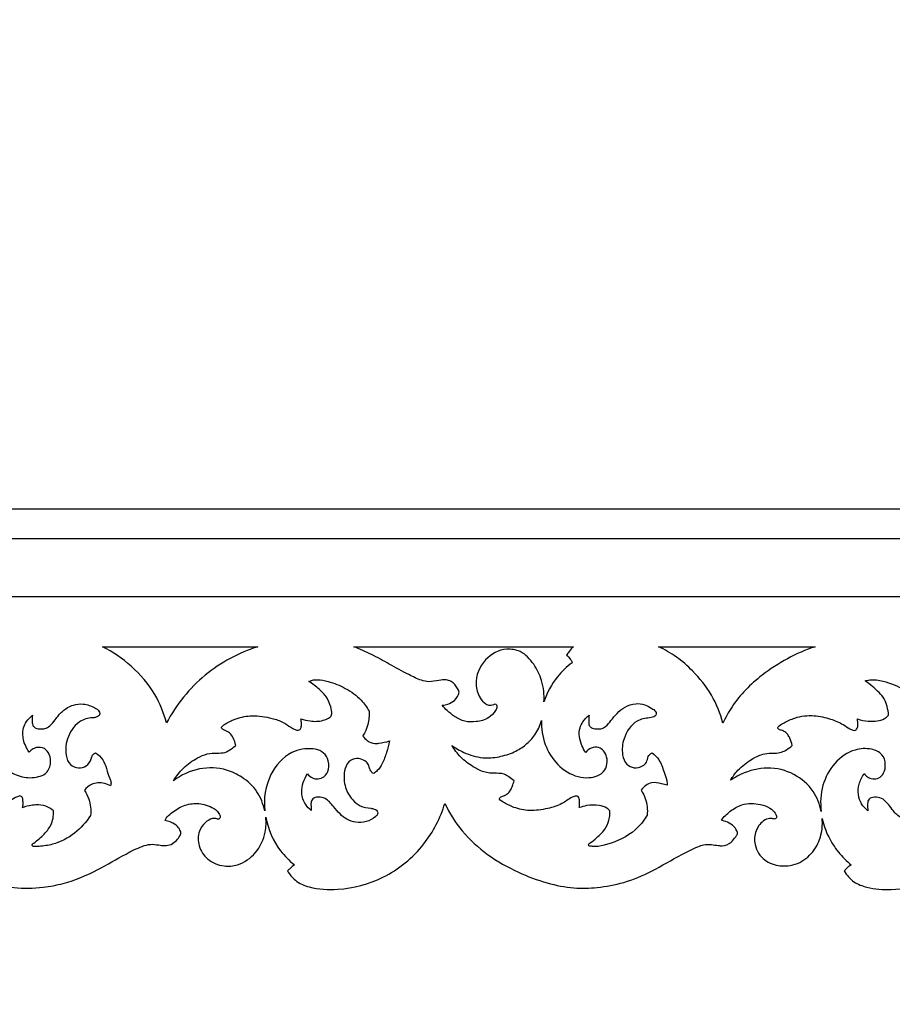
# Model space of a CAD drawing. Units: millimetres. Extents: x -604 to 10845, y -12679 to 3147.
# Drawn here: x 5651 to 5995, y -5972 to -5584 of the extents above; entities that cross this region are included whole.
import ezdxf

# ---------------------------------------------------------------- set-up
doc = ezdxf.new("R2010")
doc.units = ezdxf.units.MM
doc.header["$MEASUREMENT"] = 0

msp = doc.modelspace()

# ---------------------------------------------------------------- linework, layer by layer
msp.add_line((6187.84, -5776.78), (4486.86, -5776.78))
for points in [[(4452.25, -4041.18), (6222.45, -4041.18), (6222.45, -5811.39), (4452.25, -5811.39)], [(4475.32, -4064.26), (4475.32, -5788.32), (6199.38, -5788.32), (6199.38, -4064.26)]]:
    msp.add_lwpolyline(points, close=True)
for points, degree, knots in [([(-570.32, -12529.61), (5087.55, -12529.61), (10745.43, -12529.61), (10745.43, -4784.73), (10745.43, 2960.14), (5087.55, 2960.14), (-570.32, 2960.14), (-570.32, -4784.73), (-570.32, -12529.61)], 2, [0, 0, 0, 1, 1, 2, 2, 3, 3, 4, 4, 4]), ([(5708.78, -5860.96), (5707.73, -5857.11), (5704.34, -5848.8), (5695.53, -5838.42), (5687.67, -5833.06), (5683.6, -5831)], 3, [196.825219, 196.825219, 196.825219, 196.825219, 208.798712, 223.352901, 237.009244, 237.009244, 237.009244, 237.009244]), ([(5744.77, -5831), (5737.31, -5833.46), (5722.82, -5841.04), (5712.64, -5853.89), (5708.78, -5860.96)], 3, [149.090757, 149.090757, 149.090757, 149.090757, 172.658696, 196.825219, 196.825219, 196.825219, 196.825219]), ([(5824.17, -5848.89), (5823.99, -5848.42), (5823.5, -5847.4), (5822.54, -5845.87), (5821, -5844.6), (5818.77, -5843.88), (5815.79, -5844.27), (5812.56, -5845.06), (5808.44, -5844.11), (5803.33, -5841.52), (5796.83, -5837.98), (5789.75, -5834), (5784.97, -5831.93), (5782.62, -5831)], 3, [382.175282, 382.175282, 382.175282, 382.175282, 383.6818, 385.572773, 387.541059, 389.540331, 392.416894, 396.417198, 399.383259, 404.812258, 413.594312, 421.589957, 429.173297, 429.173297, 429.173297, 429.173297]), ([(5857.6, -5852.74), (5857.77, -5849.92), (5857.2, -5844.6), (5853.84, -5837.7), (5849.1, -5832.63), (5841.5, -5831.34), (5833.46, -5835.6), (5829.9, -5844.27), (5831.77, -5850.61), (5834.08, -5853.41), (5836.38, -5854.26), (5837.69, -5853.91), (5838.32, -5853.57)], 3, [285.176627, 285.176627, 285.176627, 285.176627, 293.652684, 300.755059, 308.10095, 313.373502, 322.750306, 333.078113, 338.602563, 341.909467, 343.539894, 345.691123, 345.691123, 345.691123, 345.691123]), ([(5869.22, -5831), (5868.57, -5831.56), (5867.58, -5832.62), (5866.81, -5833.84), (5866.54, -5834.35)], 3, [257.886027, 257.886027, 257.886027, 257.886027, 260.449875, 262.1951, 262.1951, 262.1951, 262.1951]), ([(5928.15, -5861.19), (5927.14, -5857.31), (5924.12, -5849.73), (5917.23, -5841.21), (5910.03, -5834.89), (5905.19, -5832.14), (5902.72, -5831)], 3, [199.20185, 199.20185, 199.20185, 199.20185, 211.210258, 223.295504, 231.701643, 239.85662, 239.85662, 239.85662, 239.85662]), ([(5964.52, -5831), (5957.01, -5833.5), (5944.78, -5840.14), (5933.1, -5851.66), (5929.17, -5858.92), (5928.15, -5861.19)], 3, [150.8305, 150.8305, 150.8305, 150.8305, 174.593796, 191.73777, 199.20185, 199.20185, 199.20185, 199.20185]), ([(5866.54, -5834.35), (5866.96, -5834.69), (5867.84, -5835.57), (5868.47, -5836.66), (5868.74, -5837.31)], 3, [262.1951, 262.1951, 262.1951, 262.1951, 263.799228, 265.909705, 265.909705, 265.909705, 265.909705]), ([(5868.74, -5837.31), (5866.57, -5838.9), (5861.84, -5843.36), (5858.77, -5849.2), (5857.6, -5852.74)], 3, [265.909705, 265.909705, 265.909705, 265.909705, 273.981295, 285.176627, 285.176627, 285.176627, 285.176627]), ([(5764.96, -5844.7), (5765.38, -5844.49), (5766.45, -5844.08), (5769.04, -5843.94), (5773.51, -5844.8), (5779.55, -5847.23), (5785.23, -5851.26), (5787.79, -5854.9), (5788.65, -5856.46)], 3, [588.894696, 588.894696, 588.894696, 588.894696, 590.321279, 592.291392, 596.553997, 603.875002, 611.717297, 617.057582, 617.057582, 617.057582, 617.057582]), ([(5984.2, -5844.51), (5984.8, -5844.32), (5987.14, -5843.75), (5992.64, -5844.65), (5999.67, -5847.58), (6005.24, -5852.06), (6007.47, -5855.35), (6008.05, -5856.35)], 3, [625.685092, 625.685092, 625.685092, 625.685092, 627.593826, 632.848885, 641.946922, 650.328826, 653.798226, 653.798226, 653.798226, 653.798226]), ([(5993.43, -5858.02), (5993.37, -5856.87), (5992.99, -5854.65), (5991.89, -5851.5), (5989.7, -5848.95), (5987.13, -5846.65), (5985.2, -5845.19), (5984.2, -5844.51)], 3, [608.607221, 608.607221, 608.607221, 608.607221, 612.084858, 615.333658, 618.461733, 622.03487, 625.685092, 625.685092, 625.685092, 625.685092]), ([(5761.77, -5859.44), (5762.95, -5859.84), (5765.01, -5860.3), (5767.99, -5860.51), (5770.5, -5860.13), (5772.41, -5859.34), (5773.78, -5858.51), (5774.1, -5856.8), (5773.48, -5854.28), (5772.1, -5850.72), (5768.83, -5847.52), (5766.38, -5845.59), (5764.96, -5844.7)], 3, [559.217721, 559.217721, 559.217721, 559.217721, 562.95413, 565.48973, 568.153027, 570.442896, 571.80685, 572.600257, 575.418218, 579.53246, 583.871167, 588.894696, 588.894696, 588.894696, 588.894696]), ([(5817.52, -5854.1), (5818.24, -5854.02), (5819.93, -5853.63), (5822.71, -5852.28), (5823.84, -5850.11), (5824.17, -5848.89)], 3, [373.203483, 373.203483, 373.203483, 373.203483, 375.383925, 378.379985, 382.175282, 382.175282, 382.175282, 382.175282]), ([(5655.98, -5858.05), (5655.8, -5858.85), (5655.79, -5860.24), (5655.93, -5862.25), (5657.42, -5863.28), (5659.04, -5863.43), (5660.99, -5863.41), (5663.15, -5862.15), (5665.09, -5859.46), (5667.73, -5856.16), (5671.66, -5853.79), (5676.31, -5853.3), (5679.79, -5854.55), (5681.99, -5856.04), (5682.61, -5857.28), (5682.25, -5858.26), (5681.3, -5858.68), (5680.64, -5858.92), (5680.25, -5858.99)], 3, [321.342833, 321.342833, 321.342833, 321.342833, 323.790243, 325.608654, 326.920544, 328.807627, 330.468163, 332.683595, 335.968436, 340.355044, 345.317032, 349.236056, 354.013751, 356.093893, 357.063299, 357.9367, 358.874998, 360.052022, 360.052022, 360.052022, 360.052022]), ([(5838.32, -5853.57), (5838.51, -5853.64), (5838.96, -5853.93), (5839.17, -5855), (5838.11, -5856.88), (5835.67, -5859.56), (5831.08, -5860.72), (5826.29, -5860.71), (5822.48, -5858.7), (5819.59, -5856.45), (5818.12, -5854.84), (5817.52, -5854.1)], 3, [345.691123, 345.691123, 345.691123, 345.691123, 346.303242, 347.174173, 348.64982, 352.547593, 357.789579, 362.214837, 366.688207, 370.337698, 373.203483, 373.203483, 373.203483, 373.203483]), ([(5875.38, -5857.97), (5875.26, -5858.72), (5875.27, -5860.06), (5875.19, -5861.96), (5876.44, -5863.18), (5878.12, -5863.39), (5880.09, -5863.52), (5882.29, -5862.31), (5884.16, -5859.97), (5886.4, -5857.13), (5889.57, -5854.53), (5893.45, -5853.2), (5897.26, -5853.63), (5899.75, -5855.05), (5901.42, -5856.15), (5902.06, -5857.43), (5901.45, -5858.5), (5900.35, -5858.81), (5899.63, -5859.01), (5899.23, -5859.06)], 3, [321.953795, 321.953795, 321.953795, 321.953795, 324.251459, 326.049665, 327.322685, 329.046007, 331.021761, 333.137825, 336.214901, 339.978532, 343.972018, 348.355333, 351.916285, 355.093956, 356.848223, 357.907394, 358.990731, 360.032506, 361.239535, 361.239535, 361.239535, 361.239535]), ([(5637.19, -5860.07), (5637.19, -5864.92), (5639.14, -5872.47), (5645.49, -5879.75), (5650.74, -5882.24), (5655.07, -5882.77), (5658.14, -5882.34), (5661.63, -5881.19), (5663.39, -5877.46), (5662.97, -5873.66), (5660.86, -5870.76), (5657.87, -5870.48), (5655.82, -5871.39), (5654.96, -5872.22), (5654.64, -5872.62)], 3, [609.583925, 609.583925, 609.583925, 609.583925, 624.144682, 631.505352, 637.989572, 641.038257, 644.46246, 647.274617, 651.654423, 655.445979, 658.464396, 661.569037, 663.539715, 665.08996, 665.08996, 665.08996, 665.08996]), ([(5654.64, -5872.62), (5654.29, -5872.03), (5653.53, -5870.59), (5652.39, -5868.38), (5652.14, -5865.67), (5652.2, -5862.96), (5653.66, -5860.26), (5655.08, -5858.74), (5655.98, -5858.05)], 3, [665.08996, 665.08996, 665.08996, 665.08996, 667.149001, 670.011623, 672.408644, 675.262598, 677.986261, 681.394855, 681.394855, 681.394855, 681.394855]), ([(5680.25, -5858.99), (5678.5, -5859.03), (5673.96, -5859.98), (5669.51, -5866.06), (5668.59, -5872.62), (5670.38, -5877.71), (5673.99, -5879.05), (5677.45, -5878.3), (5679.08, -5875.86), (5679.42, -5873.64), (5680.35, -5872.99), (5680.82, -5872.77)], 3, [360.052022, 360.052022, 360.052022, 360.052022, 365.305201, 373.243608, 380.716603, 384.767748, 388.153546, 391.260003, 394.711984, 396.221206, 397.788298, 397.788298, 397.788298, 397.788298]), ([(5736.1, -5869.89), (5735.9, -5868.85), (5735.23, -5867.12), (5733.84, -5864.81), (5732.03, -5864.07), (5730.89, -5863.62), (5730.3, -5862.97), (5731.01, -5861.99), (5732.94, -5860.84), (5736.81, -5858.93), (5743.07, -5857.84), (5749.35, -5858.87), (5754.57, -5860.46), (5757.31, -5862.56), (5759.28, -5863.6), (5760.6, -5864.08), (5761.68, -5863.61), (5762, -5862.35), (5761.99, -5860.95), (5761.87, -5859.92), (5761.77, -5859.44)], 3, [512.094879, 512.094879, 512.094879, 512.094879, 515.277665, 517.654532, 519.893136, 520.862872, 521.478984, 522.077404, 523.988231, 528.477979, 534.787726, 542.721254, 547.385633, 550.971465, 552.929848, 554.15166, 554.966202, 556.133575, 557.727068, 559.217721, 559.217721, 559.217721, 559.217721]), ([(5788.65, -5856.46), (5788.76, -5858.19), (5788.49, -5861.08), (5787.28, -5864.29), (5786.44, -5865.74), (5786.14, -5866.21)], 3, [617.057582, 617.057582, 617.057582, 617.057582, 622.244298, 625.588526, 627.26443, 627.26443, 627.26443, 627.26443]), ([(5821.28, -5869.9), (5822.75, -5870.97), (5826.57, -5873.17), (5832.97, -5875.15), (5839.87, -5874.6), (5845.7, -5872.82), (5850.51, -5869.78), (5854.46, -5865.71), (5856.06, -5862.12), (5856.6, -5860.13)], 3, [568.472708, 568.472708, 568.472708, 568.472708, 573.926752, 581.658225, 588.121775, 594.409667, 599.757908, 605.032391, 611.220127, 611.220127, 611.220127, 611.220127]), ([(5856.6, -5860.13), (5856.52, -5863.29), (5857.51, -5869.66), (5862.49, -5877.88), (5869.3, -5882.24), (5875.03, -5882.82), (5878.31, -5882.16), (5880.95, -5880.77), (5882.55, -5878.01), (5882.63, -5874.72), (5881.34, -5872.03), (5879.06, -5870.44), (5876.16, -5870.69), (5874.62, -5871.95), (5874.04, -5872.69)], 3, [611.220127, 611.220127, 611.220127, 611.220127, 620.693558, 630.025475, 639.350535, 643.67192, 646.996669, 649.281038, 652.40693, 656.040554, 658.74092, 661.051856, 663.940766, 666.757702, 666.757702, 666.757702, 666.757702]), ([(5874.04, -5872.69), (5873.45, -5871.83), (5872.37, -5869.84), (5871.41, -5866.54), (5871.49, -5863.18), (5873.07, -5860.3), (5874.45, -5858.73), (5875.38, -5857.97)], 3, [666.757702, 666.757702, 666.757702, 666.757702, 669.880426, 673.497983, 676.994089, 679.594624, 683.193329, 683.193329, 683.193329, 683.193329]), ([(5899.23, -5859.06), (5897.55, -5859.14), (5892.86, -5860.19), (5888.81, -5866.43), (5888.12, -5872.8), (5889.67, -5877.45), (5893.18, -5879.07), (5896.2, -5878.45), (5898.25, -5876.57), (5898.42, -5874.68), (5899.26, -5873.41), (5899.9, -5873.01), (5900.26, -5872.87)], 3, [361.239535, 361.239535, 361.239535, 361.239535, 366.284449, 374.914541, 381.239433, 385.392875, 388.500307, 391.936125, 394.071964, 396.350782, 397.34418, 398.529051, 398.529051, 398.529051, 398.529051]), ([(5955.5, -5869.88), (5955.28, -5868.91), (5954.74, -5867.45), (5953.71, -5865.46), (5952.42, -5864.37), (5951.06, -5863.89), (5950.04, -5863.66), (5949.7, -5862.74), (5950.72, -5861.82), (5952.89, -5860.68), (5957.35, -5858.43), (5963.78, -5857.84), (5970.23, -5859.23), (5974.9, -5861.17), (5977.64, -5863.11), (5979.24, -5863.86), (5980.3, -5864.08), (5981.01, -5863.47), (5981.39, -5862.42), (5981.29, -5861.02), (5981.23, -5859.98), (5981.17, -5859.48)], 3, [548.502454, 548.502454, 548.502454, 548.502454, 551.469338, 553.145001, 555.220134, 556.267865, 557.556754, 558.0286, 558.862559, 561.120005, 565.803688, 573.457232, 580.002645, 585.447932, 588.53954, 589.940397, 590.862147, 591.503912, 592.547849, 594.121705, 595.659449, 595.659449, 595.659449, 595.659449]), ([(5981.17, -5859.48), (5982.54, -5859.94), (5985.16, -5860.46), (5988.79, -5860.36), (5991.65, -5859.64), (5992.96, -5858.53), (5993.43, -5858.02)], 3, [595.659449, 595.659449, 595.659449, 595.659449, 599.996343, 603.575087, 606.529273, 608.607221, 608.607221, 608.607221, 608.607221]), ([(5786.14, -5866.21), (5786.63, -5866.91), (5788, -5868.27), (5790.38, -5869.35), (5793.4, -5868.96), (5795.31, -5868.59), (5796.65, -5868.14)], 3, [627.26443, 627.26443, 627.26443, 627.26443, 629.838981, 633.000413, 634.625767, 638.852631, 638.852631, 638.852631, 638.852631]), ([(5711.56, -5883.81), (5712.64, -5882.01), (5715.38, -5878.48), (5720.13, -5875.15), (5724.75, -5873.04), (5728.47, -5872.87), (5731.87, -5872.98), (5734.19, -5871.4), (5735.55, -5870.39), (5736.1, -5869.89)], 3, [482.68854, 482.68854, 482.68854, 482.68854, 488.995618, 495.858641, 499.963648, 503.995421, 506.949097, 509.883798, 512.094879, 512.094879, 512.094879, 512.094879]), ([(5764.41, -5881.16), (5764.91, -5881.81), (5766.18, -5882.89), (5768.62, -5883.24), (5771.35, -5882.35), (5773.05, -5879.05), (5772.72, -5875.15), (5770.21, -5872), (5764.97, -5870.77), (5756.63, -5872.2), (5748.35, -5881.71), (5747.01, -5890.93), (5747.5, -5895.74)], 3, [380.78276, 380.78276, 380.78276, 380.78276, 383.257067, 385.478972, 387.950673, 391.347045, 395.672014, 399.074601, 402.663527, 411.216586, 423.180205, 437.708121, 437.708121, 437.708121, 437.708121]), ([(5796.65, -5868.14), (5796.37, -5869.66), (5795.6, -5872.7), (5794.18, -5876.72), (5792.36, -5879.57), (5790.97, -5880.67), (5790.46, -5881.01)], 3, [638.852631, 638.852631, 638.852631, 638.852631, 643.495645, 648.223429, 651.616386, 653.46668, 653.46668, 653.46668, 653.46668]), ([(5845.79, -5883.93), (5845.16, -5883.32), (5843.92, -5882.36), (5841.95, -5881.1), (5839.31, -5880.84), (5836.61, -5880.94), (5833.1, -5880.28), (5829.16, -5878.14), (5824.7, -5874.79), (5822.26, -5871.55), (5821.28, -5869.9)], 3, [538.989594, 538.989594, 538.989594, 538.989594, 541.629457, 543.704522, 545.883637, 549.40679, 551.840756, 556.493661, 562.689248, 568.472708, 568.472708, 568.472708, 568.472708]), ([(5931.12, -5883.65), (5931.97, -5882.25), (5934.35, -5879.06), (5938.77, -5875.64), (5943.31, -5873.25), (5946.99, -5872.94), (5949.88, -5872.99), (5952.34, -5872.27), (5954.11, -5871.07), (5955.1, -5870.25), (5955.5, -5869.88)], 3, [519.341392, 519.341392, 519.341392, 519.341392, 524.258791, 531.178783, 535.970732, 539.367678, 542.130508, 544.626451, 546.877411, 548.502454, 548.502454, 548.502454, 548.502454]), ([(5983.85, -5881.02), (5984.19, -5881.51), (5985.16, -5882.49), (5987.23, -5883.28), (5989.86, -5882.99), (5991.9, -5880.62), (5992.45, -5877.18), (5991.2, -5872.96), (5986.1, -5870.87), (5979.05, -5871.31), (5971.58, -5876.59), (5966.85, -5885.61), (5966.44, -5892.54), (5966.9, -5895.96)], 3, [416.981762, 416.981762, 416.981762, 416.981762, 418.773787, 421.005646, 423.442224, 426.203467, 429.65863, 433.646965, 438.299867, 444.764596, 454.35002, 464.153168, 474.497702, 474.497702, 474.497702, 474.497702]), ([(5680.82, -5872.77), (5681.94, -5873.53), (5683.88, -5875.37), (5685.22, -5879.18), (5685.96, -5882.13), (5687.02, -5884.3), (5686.89, -5885.32), (5686.74, -5885.83)], 3, [397.788298, 397.788298, 397.788298, 397.788298, 401.82628, 405.500531, 409.705639, 411.008998, 412.604499, 412.604499, 412.604499, 412.604499]), ([(5790.46, -5881.01), (5790.09, -5880.81), (5789.33, -5880.24), (5788.82, -5878.77), (5788.34, -5876.94), (5786.39, -5875.45), (5783.58, -5874.76), (5780.12, -5876.2), (5778.51, -5880.83), (5778.85, -5886.34), (5781.57, -5891.09), (5785.18, -5894.12), (5788.43, -5894.52), (5790.79, -5894.93), (5792.15, -5895.78), (5792.06, -5897.17), (5790.5, -5898.7), (5787.62, -5900.21), (5783.48, -5900.46), (5779.89, -5899.21), (5776.97, -5896.93), (5774.97, -5894.36), (5773.14, -5892.26), (5771.24, -5890.57), (5768.85, -5890.16), (5766.32, -5890.57), (5765.65, -5892.55), (5765.79, -5894.12), (5765.84, -5895.14), (5765.88, -5895.61)], 3, [288.711548, 288.711548, 288.711548, 288.711548, 289.975433, 291.426757, 293.272947, 295.53294, 298.345188, 301.702967, 305.622709, 312.104511, 317.84486, 321.577126, 325.789128, 327.251767, 328.976449, 329.845071, 331.028962, 335.298229, 339.387245, 343.084333, 346.475024, 350.336352, 352.803744, 354.889465, 357.751338, 359.969184, 361.715313, 363.32252, 364.755132, 364.755132, 364.755132, 364.755132]), ([(5900.26, -5872.87), (5901.25, -5873.61), (5903.51, -5875.75), (5904.62, -5879.87), (5906.03, -5883.17), (5906.2, -5884.99), (5906.22, -5885.64)], 3, [398.529051, 398.529051, 398.529051, 398.529051, 402.221127, 407.558544, 411.010851, 412.964571, 412.964571, 412.964571, 412.964571]), ([(5747.5, -5895.74), (5746.97, -5893.07), (5744.93, -5887.78), (5739.13, -5882.43), (5731.37, -5878.71), (5721.44, -5878.34), (5714.57, -5881.57), (5711.56, -5883.81)], 3, [437.708121, 437.708121, 437.708121, 437.708121, 445.883254, 454.135382, 460.756032, 471.417089, 482.68854, 482.68854, 482.68854, 482.68854]), ([(5966.9, -5895.96), (5966.36, -5893.16), (5964.04, -5887.16), (5956.32, -5880.54), (5945.72, -5877.91), (5936.99, -5880.22), (5932.46, -5882.75), (5931.12, -5883.65)], 3, [474.497702, 474.497702, 474.497702, 474.497702, 483.033284, 493.156016, 503.803622, 514.491736, 519.341392, 519.341392, 519.341392, 519.341392]), ([(5765.88, -5895.61), (5765.03, -5894.96), (5763.09, -5892.96), (5761.8, -5888.85), (5762.46, -5884.55), (5763.68, -5882.17), (5764.41, -5881.16)], 3, [364.755132, 364.755132, 364.755132, 364.755132, 367.99247, 372.918019, 377.024508, 380.78276, 380.78276, 380.78276, 380.78276]), ([(5985.28, -5895.63), (5984.3, -5894.9), (5982.54, -5893.02), (5981.24, -5889.24), (5981.64, -5884.96), (5982.94, -5882.27), (5983.85, -5881.02)], 3, [400.726686, 400.726686, 400.726686, 400.726686, 404.38645, 408.238775, 412.337846, 416.981762, 416.981762, 416.981762, 416.981762]), ([(5651.98, -5894.47), (5652.13, -5893.99), (5652.33, -5892.98), (5652.16, -5891.62), (5652.11, -5890.41), (5651.16, -5889.64), (5649.39, -5890.43), (5646.96, -5891.7), (5642, -5894.66), (5634.96, -5896.2), (5627.83, -5895.03), (5623.76, -5893.27), (5621.85, -5892.08), (5621.16, -5891.6), (5620.76, -5891.26), (5620.82, -5890.61), (5621.44, -5890.12), (5622.36, -5889.8), (5623.6, -5889.19), (5624.85, -5888.03), (5625.8, -5886.13), (5626.24, -5884.69), (5626.38, -5883.86)], 3, [491.296033, 491.296033, 491.296033, 491.296033, 492.819468, 494.293575, 495.475058, 496.256678, 497.516492, 500.676355, 504.903254, 514.604311, 521.569163, 526.242976, 527.850248, 528.268544, 528.78233, 529.323533, 529.947057, 531.041729, 532.256652, 534.058201, 536.03779, 538.558026, 538.558026, 538.558026, 538.558026]), ([(5686.74, -5885.83), (5685.97, -5885.42), (5683.55, -5884.54), (5679.42, -5884.57), (5677.17, -5886.69), (5676.46, -5887.66)], 3, [412.604499, 412.604499, 412.604499, 412.604499, 415.211218, 420.323139, 423.937813, 423.937813, 423.937813, 423.937813]), ([(5871.51, -5894.44), (5871.61, -5893.78), (5871.66, -5892.59), (5871.64, -5891.14), (5871.23, -5890.01), (5870, -5889.77), (5867.72, -5890.72), (5864.47, -5893.29), (5858.66, -5895), (5852.21, -5895.97), (5846.56, -5894.78), (5842.82, -5893.1), (5841.06, -5892), (5840.01, -5891.24), (5840.18, -5890.47), (5840.86, -5890.11), (5841.86, -5889.68), (5843.32, -5889.11), (5844.44, -5887.57), (5845.23, -5885.82), (5845.63, -5884.59), (5845.79, -5883.93)], 3, [491.693389, 491.693389, 491.693389, 491.693389, 493.70517, 495.204114, 496.155846, 496.924928, 498.620642, 503.401077, 509.281169, 516.509189, 522.744143, 526.35949, 528.578481, 529.277289, 529.877208, 530.549545, 531.490983, 533.186689, 535.132673, 536.964234, 538.989594, 538.989594, 538.989594, 538.989594]), ([(5906.22, -5885.64), (5905.49, -5885.37), (5903.47, -5884.85), (5899.54, -5884.01), (5896.88, -5886.23), (5895.86, -5887.58)], 3, [412.964571, 412.964571, 412.964571, 412.964571, 415.299884, 419.284707, 424.36108, 424.36108, 424.36108, 424.36108]), ([(5676.46, -5887.66), (5677.17, -5888.72), (5678.75, -5891.82), (5679.06, -5895.39), (5678.82, -5897.53)], 3, [423.937813, 423.937813, 423.937813, 423.937813, 427.768579, 434.246325, 434.246325, 434.246325, 434.246325]), ([(5895.86, -5887.58), (5896.53, -5888.6), (5898.11, -5891.69), (5898.48, -5895.25), (5898.28, -5897.46)], 3, [424.36108, 424.36108, 424.36108, 424.36108, 428.027599, 434.675151, 434.675151, 434.675151, 434.675151]), ([(5994.93, -5895.18), (5994.37, -5894.28), (5993.05, -5892.71), (5990.83, -5890.53), (5988.12, -5890.15), (5985.52, -5890.69), (5985.08, -5892.82), (5985.19, -5894.32), (5985.24, -5895.24), (5985.28, -5895.63)], 3, [384.847967, 384.847967, 384.847967, 384.847967, 388.020791, 391.05643, 393.771295, 396.091971, 398.005077, 399.538469, 400.726686, 400.726686, 400.726686, 400.726686]), ([(5599.15, -5892.61), (5600.73, -5896.12), (5604.63, -5902.71), (5613.31, -5911.34), (5624.11, -5918.28), (5636.21, -5923.47), (5648.34, -5926.41), (5659.05, -5926.22), (5670.29, -5924.09), (5681.26, -5919.42), (5691.14, -5913.55), (5698, -5910), (5702.44, -5908.67), (5705.39, -5909.1), (5708.05, -5909.52), (5710.67, -5909.13), (5712.71, -5907.45), (5713.9, -5905.92), (5714.47, -5904.8), (5714.48, -5904.33), (5714.47, -5904.16)], 3, [11206.381233, 11206.381233, 11206.381233, 11206.381233, 11217.934673, 11229.081004, 11242.801053, 11256.169977, 11268.460703, 11279.942404, 11288.005471, 11302.655013, 11315.390984, 11322.475892, 11325.867132, 11329.02176, 11331.28972, 11333.987481, 11336.628565, 11338.981658, 11339.82256, 11340.334446, 11340.334446, 11340.334446, 11340.334446]), ([(5664.26, -5895.7), (5663.37, -5894.91), (5661.17, -5893.52), (5656.78, -5893.18), (5653.66, -5893.8), (5651.98, -5894.47)], 3, [478.36626, 478.36626, 478.36626, 478.36626, 481.933909, 485.880201, 491.296033, 491.296033, 491.296033, 491.296033]), ([(5708.61, -5898.6), (5709.85, -5897.19), (5712.79, -5894.76), (5718.04, -5892.56), (5722.97, -5892.85), (5726.39, -5894.06), (5728.56, -5895.4), (5729.44, -5896.79), (5729.94, -5897.72), (5730.03, -5898.31), (5729.71, -5898.81), (5729.36, -5898.99), (5729.15, -5899.04)], 3, [11349.696626, 11349.696626, 11349.696626, 11349.696626, 11355.326804, 11360.972972, 11366.358431, 11369.656997, 11371.863036, 11373.830342, 11374.485864, 11375.049006, 11375.512494, 11376.169278, 11376.169278, 11376.169278, 11376.169278]), ([(5756.49, -5919.37), (5757.29, -5920.76), (5759.64, -5923.68), (5766.69, -5926.62), (5778.75, -5927.16), (5795.43, -5922.79), (5810.75, -5910.33), (5816.74, -5898.5), (5818.53, -5892.78)], 3, [11459.242662, 11459.242662, 11459.242662, 11459.242662, 11464.053678, 11470.14373, 11481.460712, 11499.78881, 11520.642953, 11538.616515, 11538.616515, 11538.616515, 11538.616515]), ([(5818.53, -5892.78), (5820.36, -5896.65), (5825.09, -5904.22), (5835.21, -5913.34), (5846.79, -5919.93), (5858.32, -5924.25), (5868.87, -5926.41), (5879.1, -5926.06), (5889.56, -5924.22), (5900.69, -5919.4), (5909.97, -5913.8), (5916.84, -5910.38), (5920.77, -5908.86), (5923.52, -5908.94), (5925.91, -5909.35), (5928.55, -5909.58), (5931.38, -5908.52), (5932.8, -5906.35), (5933.85, -5905.11), (5933.89, -5904.44), (5933.86, -5904.17)], 3, [11538.616515, 11538.616515, 11538.616515, 11538.616515, 11551.449582, 11565.036471, 11579.041238, 11591.190998, 11601.862305, 11611.082143, 11621.757057, 11633.536292, 11647.217635, 11654.229407, 11656.599816, 11659.751367, 11662.278511, 11663.904827, 11667.684703, 11670.531458, 11671.622731, 11672.428971, 11672.428971, 11672.428971, 11672.428971]), ([(5883.61, -5895.75), (5883.26, -5895.33), (5882.07, -5894.19), (5878.79, -5893.29), (5875.02, -5893.39), (5872.44, -5894.09), (5871.51, -5894.44)], 3, [478.867019, 478.867019, 478.867019, 478.867019, 480.511663, 483.709528, 488.720525, 491.693389, 491.693389, 491.693389, 491.693389]), ([(5927.39, -5899.42), (5928.45, -5898.09), (5930.95, -5895.71), (5936.12, -5892.61), (5941.99, -5892.62), (5946.41, -5894.31), (5948.61, -5896.09), (5949.23, -5897.51), (5949.44, -5898.35), (5948.99, -5898.78), (5948.69, -5898.95), (5948.51, -5899.01)], 3, [11680.84025, 11680.84025, 11680.84025, 11680.84025, 11685.933718, 11691.140649, 11698.551562, 11702.451457, 11705.355292, 11706.579656, 11707.223588, 11707.678916, 11708.272497, 11708.272497, 11708.272497, 11708.272497]), ([(5975.99, -5919.4), (5976.95, -5921.04), (5979.5, -5924.05), (5986.2, -5926.41), (5996.08, -5927.23), (6010.61, -5924.15), (6024.63, -5915.92), (6033.58, -5903.9), (6036.81, -5896.37), (6037.92, -5892.67)], 3, [11790.557439, 11790.557439, 11790.557439, 11790.557439, 11796.261303, 11801.814484, 11811.381097, 11825.754412, 11845.749541, 11858.52838, 11870.112521, 11870.112521, 11870.112521, 11870.112521]), ([(5678.82, -5897.53), (5677.15, -5900.16), (5672.77, -5905.02), (5665.46, -5908.84), (5659.64, -5909.68), (5657.21, -5909.83), (5655.64, -5909.67), (5655.81, -5908.95), (5655.9, -5908.75)], 3, [434.246325, 434.246325, 434.246325, 434.246325, 443.602757, 453.380399, 458.631043, 460.426257, 461.510068, 462.167784, 462.167784, 462.167784, 462.167784]), ([(5655.9, -5908.75), (5657.42, -5907.78), (5660.08, -5905.52), (5663.73, -5901.39), (5664.32, -5897.62), (5664.26, -5895.7)], 3, [462.167784, 462.167784, 462.167784, 462.167784, 467.589143, 472.590508, 478.36626, 478.36626, 478.36626, 478.36626]), ([(5729.15, -5899.04), (5728.99, -5898.95), (5728.29, -5898.63), (5726.36, -5898.66), (5723.73, -5900.35), (5721.15, -5904.04), (5721.11, -5909.79), (5724.79, -5915.37), (5730.87, -5917.81), (5737.97, -5917.22), (5744.53, -5912.51), (5747.99, -5905.18), (5748.13, -5900.14), (5747.91, -5898.21)], 3, [11376.169278, 11376.169278, 11376.169278, 11376.169278, 11376.725928, 11378.452585, 11381.645051, 11385.735258, 11391.524138, 11397.691259, 11404.696609, 11410.071459, 11418.512095, 11427.548492, 11433.38966, 11433.38966, 11433.38966, 11433.38966]), ([(5747.91, -5898.21), (5748.87, -5902.94), (5751.89, -5910.07), (5757.18, -5915.37), (5759.2, -5916.99)], 3, [11433.38966, 11433.38966, 11433.38966, 11433.38966, 11447.877875, 11455.631356, 11455.631356, 11455.631356, 11455.631356]), ([(5898.28, -5897.46), (5896.98, -5899.58), (5892.78, -5904.83), (5885.02, -5908.45), (5878.75, -5909.89), (5876.27, -5909.7), (5875.35, -5909.54), (5874.95, -5909.11), (5875.31, -5908.61), (5876.56, -5907.96), (5878.93, -5905.82), (5882.16, -5902.86), (5883.49, -5898.85), (5883.64, -5896.59), (5883.61, -5895.75)], 3, [434.675151, 434.675151, 434.675151, 434.675151, 442.122701, 454.436318, 459.473106, 461.247005, 461.83146, 462.296371, 462.674566, 463.411435, 466.623973, 472.083586, 476.341252, 478.867019, 478.867019, 478.867019, 478.867019]), ([(5948.51, -5899.01), (5948.09, -5898.83), (5946.81, -5898.45), (5943.66, -5899.49), (5940.72, -5903.36), (5940.29, -5909.67), (5944.01, -5915.61), (5951.14, -5917.97), (5958.72, -5916.73), (5964.59, -5911.41), (5967.25, -5904.94), (5967.44, -5900.6), (5967.26, -5898.78)], 3, [11708.272497, 11708.272497, 11708.272497, 11708.272497, 11709.63327, 11712.170394, 11717.628603, 11723.136867, 11730.278892, 11736.796948, 11744.593054, 11752.193034, 11759.513389, 11765.012734, 11765.012734, 11765.012734, 11765.012734]), ([(5967.26, -5898.78), (5967.84, -5901.26), (5969.5, -5905.93), (5973.48, -5912.11), (5976.87, -5915.48), (5978.73, -5916.98)], 3, [11765.012734, 11765.012734, 11765.012734, 11765.012734, 11772.646506, 11779.7302, 11786.884135, 11786.884135, 11786.884135, 11786.884135]), ([(6011.46, -5896.41), (6011.43, -5896.68), (6011.24, -5897.58), (6009.35, -5898.82), (6006.38, -5900.39), (6001.92, -5900.39), (5997.86, -5898.41), (5995.77, -5896.35), (5994.93, -5895.18)], 3, [365.230793, 365.230793, 365.230793, 365.230793, 366.053659, 367.876651, 371.55236, 376.23283, 380.512326, 384.847967, 384.847967, 384.847967, 384.847967]), ([(5714.47, -5904.16), (5714.26, -5903.55), (5713.51, -5902.07), (5711.57, -5900.47), (5709.55, -5899.8), (5708.44, -5899.6), (5708.1, -5899.56)], 3, [11340.334446, 11340.334446, 11340.334446, 11340.334446, 11342.274885, 11345.232004, 11347.574605, 11348.607762, 11348.607762, 11348.607762, 11348.607762]), ([(5933.86, -5904.17), (5933.56, -5903.33), (5932.58, -5901.58), (5930.09, -5900.12), (5928.25, -5899.56), (5927.39, -5899.42)], 3, [11672.428971, 11672.428971, 11672.428971, 11672.428971, 11675.114186, 11678.208271, 11680.84025, 11680.84025, 11680.84025, 11680.84025]), ([(5759.2, -5916.99), (5758.64, -5917.44), (5757.72, -5918.22), (5756.84, -5919.03), (5756.49, -5919.37)], 3, [11455.631356, 11455.631356, 11455.631356, 11455.631356, 11457.792473, 11459.242662, 11459.242662, 11459.242662, 11459.242662]), ([(5978.73, -5916.98), (5977.98, -5917.4), (5976.99, -5918.16), (5976.21, -5919.11), (5975.99, -5919.4)], 3, [11786.884135, 11786.884135, 11786.884135, 11786.884135, 11789.460056, 11790.557439, 11790.557439, 11790.557439, 11790.557439])]:
    msp.add_open_spline(points, degree=degree, knots=knots)
for points in [[(5683.6, -5831), (5703.99, -5831), (5724.38, -5831), (5744.77, -5831)], [(5782.62, -5831), (5811.49, -5831), (5840.36, -5831), (5869.22, -5831)], [(5902.72, -5831), (5923.32, -5831), (5943.92, -5831), (5964.52, -5831)], [(5708.1, -5899.56), (5708.27, -5899.24), (5708.44, -5898.92), (5708.61, -5898.6)]]:
    msp.add_open_spline(points, degree=3)

doc.saveas('drawing.dxf')
